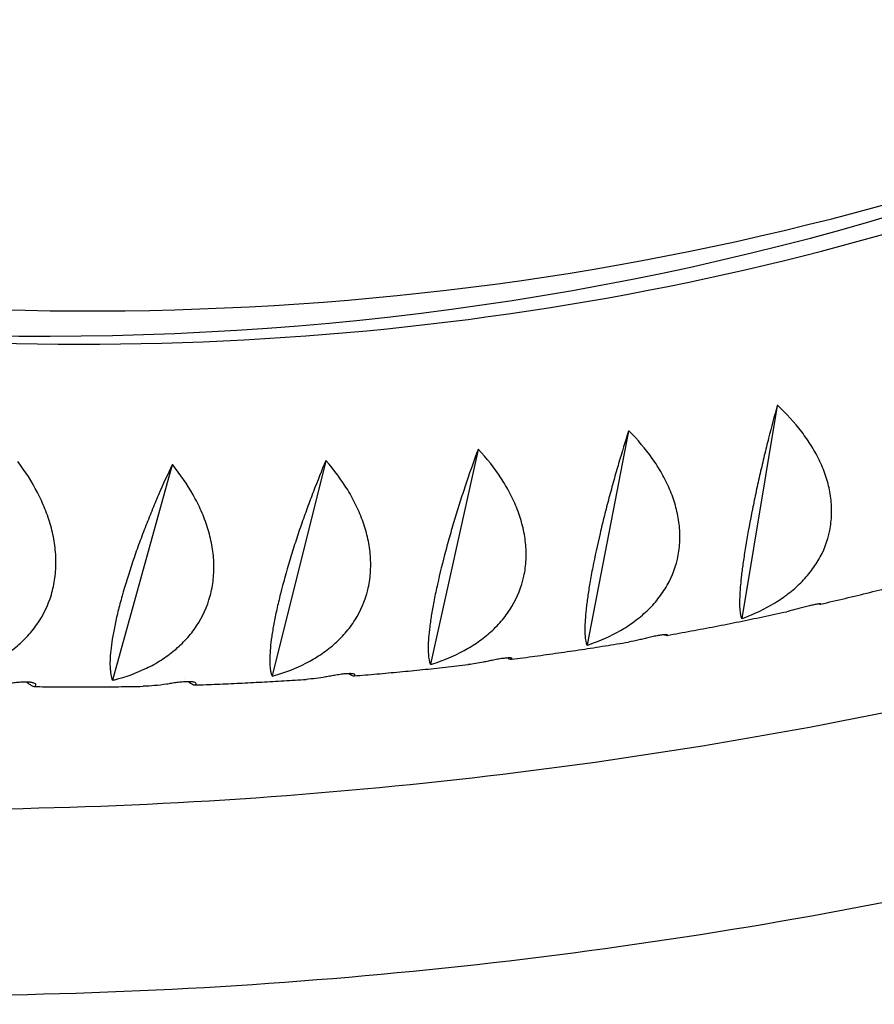
# Model space of a CAD drawing. Units: millimetres. Extents: x -6631 to 6623, y -6135 to 5797.
# Drawn here: x -2546 to -2371, y -1956 to -1755 of the extents above; entities that cross this region are included whole.
import ezdxf

# ---------------------------------------------------------------- set-up
doc = ezdxf.new("R2010")
doc.units = ezdxf.units.MM
doc.header["$LTSCALE"] = 20
doc.layers.add('2d', color=230, linetype='Continuous')

msp = doc.modelspace()

# ---------------------------------------------------------------- linework, layer by layer
at = {"layer": '2d'}
for p, q in [((-2391.27, -1834.18), (-2398.52, -1877.66)), ((-2421.64, -1839.42), (-2430.11, -1883.1)), ((-2452.4, -1843.19), (-2462.1, -1887.02)), ((-2483.5, -1845.48), (-2494.46, -1889.41)), ((-2514.89, -1846.3), (-2527.11, -1890.26)), ((-2398.52, -1877.66), (-2398.54, -1877.7)), ((-2398.43, -1877.68), (-2398.52, -1877.66)), ((-2430.11, -1883.1), (-2430.13, -1883.14)), ((-2430.02, -1883.12), (-2430.11, -1883.1)), ((-2462.1, -1887.02), (-2462.13, -1887.06)), ((-2462.02, -1887.05), (-2462.1, -1887.02)), ((-2527.11, -1890.26), (-2527.13, -1890.3)), ((-2527.02, -1890.3), (-2527.11, -1890.26)), ((-2494.46, -1889.41), (-2494.48, -1889.45)), ((-2494.37, -1889.44), (-2494.46, -1889.41))]:
    msp.add_line(p, q, dxfattribs=at)
for centre, start_param in [((-2656.56, -1009.07), 5.302296), ((-2665.49, -1014.22), 5.646269)]:
    msp.add_ellipse(centre, major_axis=(420.5, -728.33), ratio=0.81986, start_param=start_param, end_param=6.216372, dxfattribs=at)
for points, knots in [([(-2927.89, -1702.78), (-2886.69, -1728.32), (-2844.09, -1750.04), (-2755.29, -1786.04), (-2709.02, -1799.89), (-2616.68, -1817.97), (-2570.62, -1822.2), (-2480.33, -1821.01), (-2436.11, -1815.59), (-2353.1, -1795.85), (-2314.15, -1782), (-2277.29, -1764.13)], [2.5920776, 2.5920776, 2.5920776, 2.5920776, 2.7729638, 2.7729638, 2.9631659, 2.9631659, 3.1533679, 3.1533679, 3.3435699, 3.3435699, 3.5244235, 3.5244235, 3.5244235, 3.5244235]), ([(-3052.18, -1791.42), (-2993.39, -1824), (-2931.31, -1850.62), (-2802.66, -1891.03), (-2736.08, -1904.73), (-2601.51, -1918.43), (-2533.53, -1918.43), (-2398.96, -1904.73), (-2332.37, -1891.03), (-2203.73, -1850.62), (-2141.65, -1824), (-2082.86, -1791.42)], [4.206415, 4.206415, 4.206415, 4.206415, 4.408043, 4.408043, 4.61094, 4.61094, 4.813838, 4.813838, 5.016736, 5.016736, 5.218363, 5.218363, 5.218363, 5.218363]), ([(-3071.75, -1824.02), (-3010.38, -1858.12), (-2945.55, -1885.98), (-2811.6, -1928.05), (-2742.48, -1942.27), (-2602.8, -1956.49), (-2532.24, -1956.49), (-2392.55, -1942.27), (-2323.44, -1928.05), (-2189.48, -1885.98), (-2124.65, -1858.12), (-2063.29, -1824.02)], [4.205145, 4.205145, 4.205145, 4.205145, 4.408043, 4.408043, 4.61094, 4.61094, 4.813838, 4.813838, 5.016736, 5.016736, 5.219633, 5.219633, 5.219633, 5.219633]), ([(-2391.28, -1834.19), (-2391.87, -1836.35), (-2392.46, -1838.58), (-2393.33, -1842.05), (-2393.62, -1843.22), (-2394.05, -1845.02), (-2394.2, -1845.63), (-2394.48, -1846.84), (-2394.62, -1847.45), (-2395.04, -1849.27), (-2395.31, -1850.48), (-2395.7, -1852.31), (-2395.83, -1852.92), (-2396.08, -1854.14), (-2396.21, -1854.75), (-2396.82, -1857.78), (-2397.25, -1860.08), (-2397.7, -1862.82), (-2397.79, -1863.36), (-2397.96, -1864.41), (-2398.04, -1864.93), (-2398.26, -1866.43), (-2398.39, -1867.37), (-2398.55, -1868.7), (-2398.6, -1869.13), (-2398.69, -1869.96), (-2398.73, -1870.36), (-2398.84, -1871.52), (-2398.89, -1872.22), (-2398.95, -1873.49), (-2398.97, -1874.07), (-2398.97, -1875.1), (-2398.95, -1875.55), (-2398.86, -1876.73), (-2398.74, -1877.28), (-2398.57, -1877.64)], [0.00006555, 0.00006555, 0.00006555, 0.00006555, 0.00752757, 0.00752757, 0.01125858, 0.01125858, 0.01312408, 0.01312408, 0.01498959, 0.01498959, 0.0187206, 0.0187206, 0.02058611, 0.02058611, 0.02245161, 0.02245161, 0.02991363, 0.02991363, 0.03177914, 0.03177914, 0.03364464, 0.03364464, 0.03737566, 0.03737566, 0.03924116, 0.03924116, 0.04110667, 0.04110667, 0.04483768, 0.04483768, 0.04856869, 0.04856869, 0.0522997, 0.0522997, 0.05976172, 0.05976172, 0.05976172, 0.05976172]), ([(-2398.04, -1877.53), (-2395.84, -1876.71), (-2393.76, -1875.72), (-2390.84, -1873.95), (-2389.9, -1873.32), (-2388.55, -1872.27), (-2388.11, -1871.91), (-2387.27, -1871.18), (-2386.86, -1870.79), (-2385.67, -1869.62), (-2384.95, -1868.79), (-2383.95, -1867.47), (-2383.63, -1867.02), (-2383.04, -1866.09), (-2382.75, -1865.61), (-2381.45, -1863.18), (-2380.75, -1861.12), (-2380.31, -1858.39), (-2380.24, -1857.84), (-2380.16, -1856.72), (-2380.14, -1856.17), (-2380.16, -1854.49), (-2380.26, -1853.38), (-2380.54, -1851.7), (-2380.65, -1851.14), (-2380.92, -1850.02), (-2381.08, -1849.46), (-2381.61, -1847.81), (-2382.04, -1846.72), (-2383.03, -1844.6), (-2383.6, -1843.56), (-2384.86, -1841.51), (-2385.54, -1840.52), (-2387.73, -1837.65), (-2389.37, -1835.86), (-2391.17, -1834.17)], [0.00049069, 0.00049069, 0.00049069, 0.00049069, 0.00795189, 0.00795189, 0.01168249, 0.01168249, 0.01354779, 0.01354779, 0.01541309, 0.01541309, 0.01914369, 0.01914369, 0.02100899, 0.02100899, 0.02287429, 0.02287429, 0.03033549, 0.03033549, 0.03220079, 0.03220079, 0.03406609, 0.03406609, 0.03779669, 0.03779669, 0.03966199, 0.03966199, 0.0415273, 0.0415273, 0.0452579, 0.0452579, 0.0489885, 0.0489885, 0.0527191, 0.0527191, 0.0601803, 0.0601803, 0.0601803, 0.0601803]), ([(-2421.65, -1839.42), (-2422.33, -1841.54), (-2423, -1843.73), (-2424.01, -1847.14), (-2424.34, -1848.3), (-2424.84, -1850.07), (-2425, -1850.67), (-2425.33, -1851.87), (-2425.49, -1852.47), (-2425.97, -1854.27), (-2426.28, -1855.48), (-2426.74, -1857.29), (-2426.89, -1857.89), (-2427.18, -1859.11), (-2427.33, -1859.72), (-2428.03, -1862.73), (-2428.53, -1865.04), (-2429.07, -1867.78), (-2429.17, -1868.33), (-2429.37, -1869.39), (-2429.46, -1869.91), (-2429.72, -1871.43), (-2429.87, -1872.38), (-2430.06, -1873.73), (-2430.12, -1874.17), (-2430.23, -1875.02), (-2430.28, -1875.43), (-2430.41, -1876.61), (-2430.47, -1877.33), (-2430.55, -1878.64), (-2430.58, -1879.24), (-2430.59, -1880.32), (-2430.57, -1880.8), (-2430.48, -1882.05), (-2430.35, -1882.66), (-2430.16, -1883.07)], [0.00006426, 0.00006426, 0.00006426, 0.00006426, 0.00752629, 0.00752629, 0.0112573, 0.0112573, 0.0131228, 0.0131228, 0.01498831, 0.01498831, 0.01871932, 0.01871932, 0.02058482, 0.02058482, 0.02245033, 0.02245033, 0.02991235, 0.02991235, 0.03177785, 0.03177785, 0.03364336, 0.03364336, 0.03737437, 0.03737437, 0.03923988, 0.03923988, 0.04110538, 0.04110538, 0.04483639, 0.04483639, 0.0485674, 0.0485674, 0.05229841, 0.05229841, 0.05976043, 0.05976043, 0.05976043, 0.05976043]), ([(-2429.63, -1882.99), (-2427.41, -1882.23), (-2425.3, -1881.29), (-2422.34, -1879.59), (-2421.39, -1878.98), (-2420.01, -1877.97), (-2419.57, -1877.62), (-2418.7, -1876.89), (-2418.28, -1876.52), (-2417.07, -1875.37), (-2416.32, -1874.55), (-2415.29, -1873.25), (-2414.96, -1872.8), (-2414.34, -1871.88), (-2414.04, -1871.4), (-2412.68, -1868.99), (-2411.92, -1866.94), (-2411.4, -1864.19), (-2411.32, -1863.64), (-2411.21, -1862.51), (-2411.17, -1861.95), (-2411.14, -1860.26), (-2411.21, -1859.13), (-2411.44, -1857.43), (-2411.54, -1856.86), (-2411.78, -1855.72), (-2411.92, -1855.15), (-2412.4, -1853.46), (-2412.79, -1852.36), (-2413.72, -1850.18), (-2414.26, -1849.11), (-2415.45, -1847.01), (-2416.1, -1845.99), (-2418.2, -1843.03), (-2419.79, -1841.17), (-2421.54, -1839.4)], [0.00049069, 0.00049069, 0.00049069, 0.00049069, 0.0079519, 0.0079519, 0.0116825, 0.0116825, 0.01354781, 0.01354781, 0.01541311, 0.01541311, 0.01914371, 0.01914371, 0.02100901, 0.02100901, 0.02287431, 0.02287431, 0.03033552, 0.03033552, 0.03220082, 0.03220082, 0.03406612, 0.03406612, 0.03779673, 0.03779673, 0.03966203, 0.03966203, 0.04152733, 0.04152733, 0.04525793, 0.04525793, 0.04898854, 0.04898854, 0.05271914, 0.05271914, 0.06018035, 0.06018035, 0.06018035, 0.06018035]), ([(-2452.41, -1843.19), (-2453.18, -1845.25), (-2453.94, -1847.4), (-2455.07, -1850.75), (-2455.45, -1851.89), (-2456.01, -1853.64), (-2456.2, -1854.23), (-2456.57, -1855.41), (-2456.75, -1856), (-2457.3, -1857.78), (-2457.65, -1858.98), (-2458.17, -1860.77), (-2458.34, -1861.37), (-2458.67, -1862.58), (-2458.84, -1863.18), (-2459.64, -1866.19), (-2460.21, -1868.49), (-2460.82, -1871.24), (-2460.94, -1871.79), (-2461.16, -1872.86), (-2461.27, -1873.38), (-2461.57, -1874.91), (-2461.74, -1875.87), (-2461.97, -1877.24), (-2462.04, -1877.69), (-2462.16, -1878.55), (-2462.22, -1878.97), (-2462.37, -1880.17), (-2462.45, -1880.91), (-2462.55, -1882.27), (-2462.59, -1882.89), (-2462.6, -1884.02), (-2462.59, -1884.52), (-2462.5, -1885.85), (-2462.36, -1886.51), (-2462.16, -1886.98)], [0.00006293, 0.00006293, 0.00006293, 0.00006293, 0.00752495, 0.00752495, 0.01125596, 0.01125596, 0.01312147, 0.01312147, 0.01498698, 0.01498698, 0.01871799, 0.01871799, 0.02058349, 0.02058349, 0.022449, 0.022449, 0.02991102, 0.02991102, 0.03177652, 0.03177652, 0.03364203, 0.03364203, 0.03737304, 0.03737304, 0.03923854, 0.03923854, 0.04110405, 0.04110405, 0.04483506, 0.04483506, 0.04856607, 0.04856607, 0.05229708, 0.05229708, 0.0597591, 0.0597591, 0.0597591, 0.0597591]), ([(-2461.62, -1886.93), (-2459.39, -1886.22), (-2457.27, -1885.34), (-2454.27, -1883.71), (-2453.3, -1883.11), (-2451.9, -1882.13), (-2451.44, -1881.79), (-2450.56, -1881.09), (-2450.13, -1880.73), (-2448.89, -1879.6), (-2448.12, -1878.8), (-2447.05, -1877.51), (-2446.71, -1877.07), (-2446.07, -1876.16), (-2445.76, -1875.69), (-2444.33, -1873.29), (-2443.51, -1871.24), (-2442.92, -1868.49), (-2442.82, -1867.93), (-2442.67, -1866.8), (-2442.62, -1866.23), (-2442.54, -1864.53), (-2442.58, -1863.38), (-2442.76, -1861.66), (-2442.84, -1861.08), (-2443.04, -1859.93), (-2443.17, -1859.35), (-2443.6, -1857.63), (-2443.96, -1856.5), (-2444.82, -1854.28), (-2445.33, -1853.19), (-2446.46, -1851.03), (-2447.08, -1849.98), (-2449.08, -1846.93), (-2450.61, -1845.01), (-2452.3, -1843.18)], [0.00049069, 0.00049069, 0.00049069, 0.00049069, 0.00795191, 0.00795191, 0.01168251, 0.01168251, 0.01354782, 0.01354782, 0.01541312, 0.01541312, 0.01914373, 0.01914373, 0.02100903, 0.02100903, 0.02287433, 0.02287433, 0.03033554, 0.03033554, 0.03220085, 0.03220085, 0.03406615, 0.03406615, 0.03779676, 0.03779676, 0.03966206, 0.03966206, 0.04152736, 0.04152736, 0.04525797, 0.04525797, 0.04898858, 0.04898858, 0.05271918, 0.05271918, 0.06018039, 0.06018039, 0.06018039, 0.06018039]), ([(-2559.52, -1889.52), (-2557.25, -1888.99), (-2555.08, -1888.27), (-2551.98, -1886.86), (-2550.97, -1886.33), (-2549.51, -1885.45), (-2549.03, -1885.14), (-2548.09, -1884.5), (-2547.64, -1884.16), (-2546.31, -1883.12), (-2545.48, -1882.36), (-2544.32, -1881.14), (-2543.94, -1880.72), (-2543.22, -1879.85), (-2542.88, -1879.39), (-2541.25, -1877.07), (-2540.26, -1875.04), (-2539.43, -1872.28), (-2539.29, -1871.72), (-2539.04, -1870.57), (-2538.94, -1870), (-2538.71, -1868.27), (-2538.64, -1867.1), (-2538.66, -1865.32), (-2538.69, -1864.73), (-2538.79, -1863.53), (-2538.86, -1862.93), (-2539.13, -1861.14), (-2539.39, -1859.96), (-2540.04, -1857.61), (-2540.44, -1856.45), (-2541.36, -1854.16), (-2541.88, -1853.03), (-2543.58, -1849.75), (-2544.92, -1847.65), (-2546.42, -1845.64)], [0.00049069, 0.00049069, 0.00049069, 0.00049069, 0.00795192, 0.00795192, 0.01168254, 0.01168254, 0.01354784, 0.01354784, 0.01541315, 0.01541315, 0.01914376, 0.01914376, 0.02100907, 0.02100907, 0.02287438, 0.02287438, 0.0303356, 0.0303356, 0.03220091, 0.03220091, 0.03406622, 0.03406622, 0.03779683, 0.03779683, 0.03966214, 0.03966214, 0.04152745, 0.04152745, 0.04525806, 0.04525806, 0.04898867, 0.04898867, 0.05271929, 0.05271929, 0.06018052, 0.06018052, 0.06018052, 0.06018052]), ([(-2483.52, -1845.48), (-2484.37, -1847.5), (-2485.21, -1849.59), (-2486.48, -1852.88), (-2486.9, -1854), (-2487.52, -1855.72), (-2487.73, -1856.3), (-2488.15, -1857.46), (-2488.35, -1858.04), (-2488.96, -1859.8), (-2489.35, -1860.98), (-2489.93, -1862.76), (-2490.12, -1863.35), (-2490.49, -1864.54), (-2490.68, -1865.15), (-2491.58, -1868.13), (-2492.22, -1870.43), (-2492.91, -1873.18), (-2493.04, -1873.73), (-2493.3, -1874.81), (-2493.42, -1875.33), (-2493.76, -1876.87), (-2493.96, -1877.84), (-2494.21, -1879.23), (-2494.29, -1879.68), (-2494.44, -1880.56), (-2494.5, -1880.99), (-2494.68, -1882.21), (-2494.77, -1882.97), (-2494.9, -1884.37), (-2494.94, -1885.01), (-2494.97, -1886.18), (-2494.96, -1886.71), (-2494.87, -1888.11), (-2494.73, -1888.83), (-2494.52, -1889.36)], [0.00006155, 0.00006155, 0.00006155, 0.00006155, 0.00752357, 0.00752357, 0.01125458, 0.01125458, 0.01312008, 0.01312008, 0.01498559, 0.01498559, 0.0187166, 0.0187166, 0.0205821, 0.0205821, 0.02244761, 0.02244761, 0.02990963, 0.02990963, 0.03177514, 0.03177514, 0.03364064, 0.03364064, 0.03737165, 0.03737165, 0.03923716, 0.03923716, 0.04110266, 0.04110266, 0.04483367, 0.04483367, 0.04856468, 0.04856468, 0.05229569, 0.05229569, 0.05975771, 0.05975771, 0.05975771, 0.05975771]), ([(-2493.98, -1889.33), (-2491.73, -1888.68), (-2489.59, -1887.85), (-2486.55, -1886.29), (-2485.57, -1885.72), (-2484.15, -1884.77), (-2483.68, -1884.44), (-2482.78, -1883.76), (-2482.34, -1883.41), (-2481.07, -1882.3), (-2480.28, -1881.52), (-2479.18, -1880.25), (-2478.83, -1879.82), (-2478.16, -1878.92), (-2477.84, -1878.45), (-2476.34, -1876.08), (-2475.47, -1874.03), (-2474.8, -1871.27), (-2474.69, -1870.71), (-2474.51, -1869.57), (-2474.44, -1869), (-2474.31, -1867.28), (-2474.31, -1866.13), (-2474.44, -1864.39), (-2474.5, -1863.8), (-2474.67, -1862.63), (-2474.78, -1862.05), (-2475.16, -1860.3), (-2475.49, -1859.16), (-2476.28, -1856.89), (-2476.75, -1855.77), (-2477.81, -1853.56), (-2478.4, -1852.49), (-2480.31, -1849.35), (-2481.77, -1847.37), (-2483.41, -1845.48)], [0.00049069, 0.00049069, 0.00049069, 0.00049069, 0.00795191, 0.00795191, 0.01168252, 0.01168252, 0.01354783, 0.01354783, 0.01541313, 0.01541313, 0.01914374, 0.01914374, 0.02100904, 0.02100904, 0.02287435, 0.02287435, 0.03033557, 0.03033557, 0.03220087, 0.03220087, 0.03406617, 0.03406617, 0.03779678, 0.03779678, 0.03966209, 0.03966209, 0.04152739, 0.04152739, 0.045258, 0.045258, 0.04898861, 0.04898861, 0.05271922, 0.05271922, 0.06018044, 0.06018044, 0.06018044, 0.06018044]), ([(-2514.91, -1846.3), (-2515.84, -1848.26), (-2516.77, -1850.3), (-2518.16, -1853.51), (-2518.62, -1854.61), (-2519.32, -1856.3), (-2519.55, -1856.87), (-2520, -1858.01), (-2520.23, -1858.58), (-2520.9, -1860.31), (-2521.33, -1861.47), (-2521.97, -1863.23), (-2522.18, -1863.82), (-2522.6, -1865), (-2522.8, -1865.6), (-2523.8, -1868.56), (-2524.51, -1870.84), (-2525.28, -1873.6), (-2525.43, -1874.15), (-2525.71, -1875.23), (-2525.85, -1875.76), (-2526.23, -1877.31), (-2526.45, -1878.29), (-2526.74, -1879.69), (-2526.83, -1880.15), (-2527, -1881.04), (-2527.07, -1881.47), (-2527.27, -1882.72), (-2527.38, -1883.5), (-2527.53, -1884.93), (-2527.58, -1885.59), (-2527.62, -1886.81), (-2527.62, -1887.36), (-2527.54, -1888.84), (-2527.4, -1889.61), (-2527.17, -1890.2)], [0.0000601, 0.0000601, 0.0000601, 0.0000601, 0.00752212, 0.00752212, 0.01125313, 0.01125313, 0.01311863, 0.01311863, 0.01498414, 0.01498414, 0.01871515, 0.01871515, 0.02058065, 0.02058065, 0.02244616, 0.02244616, 0.02990818, 0.02990818, 0.03177368, 0.03177368, 0.03363919, 0.03363919, 0.0373702, 0.0373702, 0.0392357, 0.0392357, 0.04110121, 0.04110121, 0.04483222, 0.04483222, 0.04856323, 0.04856323, 0.05229424, 0.05229424, 0.05975626, 0.05975626, 0.05975626, 0.05975626]), ([(-2526.63, -1890.19), (-2524.37, -1889.6), (-2522.21, -1888.83), (-2519.14, -1887.35), (-2518.14, -1886.8), (-2516.7, -1885.88), (-2516.23, -1885.56), (-2515.31, -1884.9), (-2514.87, -1884.55), (-2513.57, -1883.48), (-2512.76, -1882.71), (-2511.62, -1881.46), (-2511.26, -1881.04), (-2510.57, -1880.15), (-2510.23, -1879.68), (-2508.67, -1877.34), (-2507.74, -1875.3), (-2506.99, -1872.54), (-2506.86, -1871.97), (-2506.65, -1870.83), (-2506.56, -1870.26), (-2506.38, -1868.53), (-2506.35, -1867.37), (-2506.43, -1865.61), (-2506.47, -1865.02), (-2506.61, -1863.83), (-2506.7, -1863.24), (-2507.02, -1861.47), (-2507.32, -1860.31), (-2508.04, -1858), (-2508.47, -1856.86), (-2509.46, -1854.61), (-2510.02, -1853.51), (-2511.83, -1850.29), (-2513.23, -1848.25), (-2514.8, -1846.3)], [0.00049069, 0.00049069, 0.00049069, 0.00049069, 0.00795192, 0.00795192, 0.01168253, 0.01168253, 0.01354783, 0.01354783, 0.01541314, 0.01541314, 0.01914375, 0.01914375, 0.02100906, 0.02100906, 0.02287436, 0.02287436, 0.03033559, 0.03033559, 0.03220089, 0.03220089, 0.0340662, 0.0340662, 0.03779681, 0.03779681, 0.03966211, 0.03966211, 0.04152742, 0.04152742, 0.04525803, 0.04525803, 0.04898864, 0.04898864, 0.05271925, 0.05271925, 0.06018048, 0.06018048, 0.06018048, 0.06018048]), ([(-2382.4, -1874.75), (-2380.73, -1874.37), (-2379.06, -1873.97), (-2375.71, -1873.18), (-2374.04, -1872.78), (-2370.71, -1871.95), (-2369.04, -1871.54), (-2365.71, -1870.69), (-2364.05, -1870.26), (-2360.73, -1869.39), (-2359.07, -1868.94), (-2357.42, -1868.5)], [3.33687887, 3.33687887, 3.33687887, 3.33687887, 3.34354543, 3.34354543, 3.35021871, 3.35021871, 3.356892, 3.356892, 3.36356528, 3.36356528, 3.37023857, 3.37023857, 3.37023857, 3.37023857]), ([(-2382.35, -1874.72), (-2382.33, -1874.71), (-2382.35, -1874.7), (-2382.42, -1874.69), (-2382.46, -1874.69), (-2382.55, -1874.7), (-2382.6, -1874.7), (-2382.74, -1874.71), (-2382.81, -1874.72), (-2382.99, -1874.75), (-2383.09, -1874.76), (-2383.42, -1874.82), (-2383.68, -1874.87), (-2384.13, -1874.97), (-2384.29, -1875.01), (-2384.62, -1875.09), (-2384.79, -1875.13), (-2385.14, -1875.22), (-2385.32, -1875.27), (-2385.67, -1875.36), (-2385.85, -1875.41), (-2386.21, -1875.51), (-2386.39, -1875.56), (-2386.74, -1875.65), (-2386.91, -1875.7), (-2387.43, -1875.84), (-2387.77, -1875.93), (-2388.09, -1876.01)], [0.002251373, 0.002251373, 0.002251373, 0.002251373, 0.003352254, 0.003352254, 0.003902695, 0.003902695, 0.004453135, 0.004453135, 0.005003575, 0.005003575, 0.005554016, 0.005554016, 0.006654897, 0.006654897, 0.007205337, 0.007205337, 0.007755778, 0.007755778, 0.008306218, 0.008306218, 0.008856659, 0.008856659, 0.009407099, 0.009407099, 0.009957539, 0.009957539, 0.01105842, 0.01105842, 0.01105842, 0.01105842]), ([(-2413.76, -1881.14), (-2412.13, -1880.85), (-2410.49, -1880.55), (-2407.22, -1879.94), (-2405.59, -1879.63), (-2402.33, -1879), (-2400.7, -1878.67), (-2397.44, -1878.01), (-2395.81, -1877.68), (-2392.56, -1877), (-2390.94, -1876.65), (-2389.32, -1876.3)], [3.29557891, 3.29557891, 3.29557891, 3.29557891, 3.30199811, 3.30199811, 3.30842908, 3.30842908, 3.31486005, 3.31486005, 3.32129103, 3.32129103, 3.327722, 3.327722, 3.327722, 3.327722]), ([(-2413.66, -1881.07), (-2413.64, -1881.05), (-2413.66, -1881.03), (-2413.77, -1881), (-2413.86, -1880.99), (-2414.07, -1880.99), (-2414.14, -1881), (-2414.33, -1881.01), (-2414.43, -1881.02), (-2414.65, -1881.04), (-2414.78, -1881.06), (-2415.04, -1881.1), (-2415.19, -1881.12), (-2415.65, -1881.2), (-2415.98, -1881.26), (-2416.69, -1881.41), (-2417.05, -1881.5), (-2417.78, -1881.67), (-2418.13, -1881.75), (-2418.82, -1881.92), (-2419.16, -1882), (-2419.48, -1882.07)], [0.007314018, 0.007314018, 0.007314018, 0.007314018, 0.008408443, 0.008408443, 0.009502868, 0.009502868, 0.010050081, 0.010050081, 0.010597293, 0.010597293, 0.011144506, 0.011144506, 0.011691719, 0.011691719, 0.012786144, 0.012786144, 0.013880569, 0.013880569, 0.014974994, 0.014974994, 0.016069419, 0.016069419, 0.016069419, 0.016069419]), ([(-2414.3, -1881.01), (-2414.26, -1881.02), (-2414.22, -1881.04), (-2413.89, -1881.18), (-2413.72, -1881.17), (-2413.66, -1881.07)], [0.04189859, 0.04189859, 0.04189859, 0.04189859, 0.042616447, 0.042616447, 0.048575379, 0.048575379, 0.048575379, 0.048575379]), ([(-2445.56, -1886.03), (-2443.97, -1885.82), (-2442.37, -1885.61), (-2439.18, -1885.18), (-2437.59, -1884.95), (-2434.4, -1884.49), (-2432.8, -1884.26), (-2429.62, -1883.78), (-2428.03, -1883.53), (-2424.85, -1883.03), (-2423.26, -1882.77), (-2421.68, -1882.5)], [3.25424152, 3.25424152, 3.25424152, 3.25424152, 3.26043038, 3.26043038, 3.26663343, 3.26663343, 3.27283648, 3.27283648, 3.27903953, 3.27903953, 3.28524258, 3.28524258, 3.28524258, 3.28524258]), ([(-2445.41, -1885.89), (-2445.4, -1885.86), (-2445.42, -1885.84), (-2445.51, -1885.8), (-2445.55, -1885.79), (-2445.64, -1885.77), (-2445.7, -1885.77), (-2445.84, -1885.75), (-2445.92, -1885.75), (-2446.11, -1885.75), (-2446.21, -1885.75), (-2446.44, -1885.76), (-2446.56, -1885.77), (-2446.84, -1885.79), (-2446.98, -1885.81), (-2447.29, -1885.85), (-2447.45, -1885.87), (-2447.79, -1885.92), (-2447.97, -1885.95), (-2448.32, -1886.01), (-2448.5, -1886.04), (-2448.87, -1886.11), (-2449.05, -1886.15), (-2449.59, -1886.26), (-2449.95, -1886.33), (-2450.65, -1886.48), (-2450.99, -1886.55), (-2451.31, -1886.61)], [0.001289861, 0.001289861, 0.001289861, 0.001289861, 0.002386094, 0.002386094, 0.002934211, 0.002934211, 0.003482327, 0.003482327, 0.004030444, 0.004030444, 0.004578561, 0.004578561, 0.005126677, 0.005126677, 0.005674794, 0.005674794, 0.00622291, 0.00622291, 0.006771027, 0.006771027, 0.007319144, 0.007319144, 0.00786726, 0.00786726, 0.008963493, 0.008963493, 0.010059727, 0.010059727, 0.010059727, 0.010059727]), ([(-2446.35, -1885.76), (-2446.16, -1885.87), (-2446, -1885.94), (-2445.6, -1886.08), (-2445.45, -1886.04), (-2445.41, -1885.89)], [0.039564086, 0.039564086, 0.039564086, 0.039564086, 0.042488506, 0.042488506, 0.04844746, 0.04844746, 0.04844746, 0.04844746]), ([(-2477.76, -1889.41), (-2476.2, -1889.28), (-2474.64, -1889.15), (-2471.52, -1888.88), (-2469.97, -1888.73), (-2466.85, -1888.44), (-2465.3, -1888.29), (-2462.19, -1887.97), (-2460.64, -1887.81), (-2457.53, -1887.47), (-2455.98, -1887.29), (-2454.43, -1887.12)], [3.21285248, 3.21285248, 3.21285248, 3.21285248, 3.21884217, 3.21884217, 3.22483187, 3.22483187, 3.23082157, 3.23082157, 3.23681126, 3.23681126, 3.24280096, 3.24280096, 3.24280096, 3.24280096]), ([(-2510.28, -1891.27), (-2508.75, -1891.22), (-2507.23, -1891.16), (-2504.19, -1891.04), (-2502.67, -1890.97), (-2499.64, -1890.83), (-2498.12, -1890.75), (-2495.09, -1890.59), (-2493.57, -1890.51), (-2490.54, -1890.32), (-2489.03, -1890.23), (-2487.51, -1890.13)], [3.17144279, 3.17144279, 3.17144279, 3.17144279, 3.17723367, 3.17723367, 3.18302456, 3.18302456, 3.18881545, 3.18881545, 3.19460633, 3.19460633, 3.20039722, 3.20039722, 3.20039722, 3.20039722]), ([(-2477.55, -1889.19), (-2477.54, -1889.15), (-2477.57, -1889.12), (-2477.69, -1889.05), (-2477.79, -1889.02), (-2478, -1888.99), (-2478.08, -1888.98), (-2478.27, -1888.96), (-2478.38, -1888.96), (-2478.61, -1888.95), (-2478.74, -1888.96), (-2479.01, -1888.97), (-2479.16, -1888.97), (-2479.63, -1889.01), (-2479.97, -1889.04), (-2480.69, -1889.14), (-2481.06, -1889.2), (-2481.8, -1889.32), (-2482.15, -1889.38), (-2482.85, -1889.51), (-2483.19, -1889.57), (-2483.52, -1889.63)], [0.055727285, 0.055727285, 0.055727285, 0.055727285, 0.056822479, 0.056822479, 0.057917672, 0.057917672, 0.058465269, 0.058465269, 0.059012866, 0.059012866, 0.059560463, 0.059560463, 0.060108059, 0.060108059, 0.061203253, 0.061203253, 0.062298446, 0.062298446, 0.06339364, 0.06339364, 0.064488833, 0.064488833, 0.064488833, 0.064488833]), ([(-2478.8, -1888.96), (-2478.76, -1888.98), (-2478.72, -1889.01), (-2478.58, -1889.09), (-2478.48, -1889.15), (-2478.21, -1889.3), (-2478.06, -1889.36), (-2477.69, -1889.45), (-2477.57, -1889.37), (-2477.55, -1889.19)], [0.03739571, 0.03739571, 0.03739571, 0.03739571, 0.0378788, 0.0378788, 0.03936854, 0.03936854, 0.04234803, 0.04234803, 0.04830699, 0.04830699, 0.04830699, 0.04830699]), ([(-2542.76, -1891.17), (-2542.76, -1891.15), (-2542.77, -1891.12), (-2542.8, -1891.07), (-2542.83, -1891.04), (-2542.93, -1890.97), (-2543.03, -1890.92), (-2543.26, -1890.85), (-2543.34, -1890.82), (-2543.54, -1890.78), (-2543.65, -1890.76), (-2543.88, -1890.73), (-2544.02, -1890.72), (-2544.3, -1890.7), (-2544.45, -1890.69), (-2544.76, -1890.69), (-2544.93, -1890.69), (-2545.28, -1890.69), (-2545.46, -1890.7), (-2545.82, -1890.72), (-2546, -1890.73), (-2546.37, -1890.76), (-2546.56, -1890.78), (-2547.11, -1890.83), (-2547.47, -1890.87), (-2548.17, -1890.96), (-2548.51, -1891), (-2548.83, -1891.05)], [-0.054367565, -0.054367565, -0.054367565, -0.054367565, -0.053817151, -0.053817151, -0.053266736, -0.053266736, -0.052165907, -0.052165907, -0.051615492, -0.051615492, -0.051065078, -0.051065078, -0.050514663, -0.050514663, -0.049964249, -0.049964249, -0.049413834, -0.049413834, -0.04886342, -0.04886342, -0.048313005, -0.048313005, -0.04776259, -0.04776259, -0.046661761, -0.046661761, -0.045560932, -0.045560932, -0.045560932, -0.045560932]), ([(-2544.6, -1890.69), (-2544.36, -1890.89), (-2544.14, -1891.05), (-2543.84, -1891.26), (-2543.75, -1891.32), (-2543.56, -1891.43), (-2543.48, -1891.48), (-2543.25, -1891.58), (-2543.13, -1891.61), (-2542.84, -1891.59), (-2542.75, -1891.44), (-2542.76, -1891.17)], [0.03337951, 0.03337951, 0.03337951, 0.03337951, 0.03607609, 0.03607609, 0.03756652, 0.03756652, 0.03905696, 0.03905696, 0.04203782, 0.04203782, 0.04799956, 0.04799956, 0.04799956, 0.04799956]), ([(-2543.06, -1891.6), (-2541.58, -1891.62), (-2540.09, -1891.64), (-2537.13, -1891.66), (-2535.65, -1891.66), (-2532.69, -1891.66), (-2531.21, -1891.66), (-2528.25, -1891.64), (-2526.77, -1891.63), (-2523.81, -1891.59), (-2522.34, -1891.57), (-2520.86, -1891.54)], [3.12999895, 3.12999895, 3.12999895, 3.12999895, 3.13560534, 3.13560534, 3.14121174, 3.14121174, 3.14681813, 3.14681813, 3.15242452, 3.15242452, 3.15803092, 3.15803092, 3.15803092, 3.15803092]), ([(-2510.02, -1890.95), (-2510.02, -1890.91), (-2510.04, -1890.86), (-2510.17, -1890.78), (-2510.27, -1890.74), (-2510.49, -1890.68), (-2510.58, -1890.67), (-2510.77, -1890.64), (-2510.88, -1890.63), (-2511.11, -1890.61), (-2511.24, -1890.61), (-2511.52, -1890.6), (-2511.67, -1890.6), (-2512.14, -1890.61), (-2512.49, -1890.64), (-2513.21, -1890.7), (-2513.58, -1890.75), (-2514.32, -1890.84), (-2514.68, -1890.89), (-2515.38, -1891), (-2515.72, -1891.06), (-2516.04, -1891.11)], [0.055511942, 0.055511942, 0.055511942, 0.055511942, 0.056615377, 0.056615377, 0.057718811, 0.057718811, 0.058270528, 0.058270528, 0.058822246, 0.058822246, 0.059373963, 0.059373963, 0.05992568, 0.05992568, 0.061029114, 0.061029114, 0.062132549, 0.062132549, 0.063235983, 0.063235983, 0.064339418, 0.064339418, 0.064339418, 0.064339418]), ([(-2511.57, -1890.6), (-2511.49, -1890.66), (-2511.42, -1890.71), (-2511.24, -1890.84), (-2511.13, -1890.91), (-2510.93, -1891.03), (-2510.84, -1891.08), (-2510.59, -1891.21), (-2510.45, -1891.25), (-2510.13, -1891.29), (-2510.02, -1891.18), (-2510.02, -1890.95)], [0.03533929, 0.03533929, 0.03533929, 0.03533929, 0.03625184, 0.03625184, 0.03774235, 0.03774235, 0.03923286, 0.03923286, 0.04221387, 0.04221387, 0.0481759, 0.0481759, 0.0481759, 0.0481759])]:
    msp.add_open_spline(points, degree=3, knots=knots, dxfattribs=at)
for points in [[(-2391.17, -1834.17), (-2391.21, -1834.17), (-2391.25, -1834.18), (-2391.28, -1834.19)], [(-2421.54, -1839.4), (-2421.58, -1839.41), (-2421.61, -1839.42), (-2421.65, -1839.42)], [(-2452.3, -1843.18), (-2452.34, -1843.18), (-2452.38, -1843.18), (-2452.41, -1843.19)], [(-2483.41, -1845.48), (-2483.44, -1845.48), (-2483.48, -1845.48), (-2483.52, -1845.48)], [(-2514.8, -1846.3), (-2514.83, -1846.3), (-2514.87, -1846.3), (-2514.91, -1846.3)], [(-2388.09, -1876.01), (-2388.5, -1876.11), (-2388.91, -1876.21), (-2389.32, -1876.3)], [(-2382.7, -1874.71), (-2382.52, -1874.77), (-2382.41, -1874.77), (-2382.35, -1874.72)], [(-2398.57, -1877.64), (-2398.56, -1877.66), (-2398.55, -1877.68), (-2398.54, -1877.7)], [(-2398.43, -1877.68), (-2398.47, -1877.68), (-2398.5, -1877.69), (-2398.54, -1877.7)], [(-2398.43, -1877.68), (-2398.3, -1877.63), (-2398.17, -1877.58), (-2398.04, -1877.53)], [(-2419.48, -1882.07), (-2420.22, -1882.24), (-2420.95, -1882.38), (-2421.68, -1882.5)], [(-2430.16, -1883.07), (-2430.15, -1883.1), (-2430.14, -1883.12), (-2430.13, -1883.14)], [(-2430.02, -1883.12), (-2430.05, -1883.13), (-2430.09, -1883.14), (-2430.13, -1883.14)], [(-2430.02, -1883.12), (-2429.89, -1883.08), (-2429.76, -1883.04), (-2429.63, -1882.99)], [(-2462.16, -1886.98), (-2462.15, -1887.01), (-2462.14, -1887.03), (-2462.13, -1887.06)], [(-2462.02, -1887.05), (-2462.05, -1887.05), (-2462.09, -1887.06), (-2462.13, -1887.06)], [(-2462.02, -1887.05), (-2461.88, -1887.01), (-2461.75, -1886.97), (-2461.62, -1886.93)], [(-2451.31, -1886.61), (-2452.36, -1886.83), (-2453.4, -1887), (-2454.43, -1887.12)], [(-2527.17, -1890.2), (-2527.16, -1890.23), (-2527.15, -1890.26), (-2527.13, -1890.3)], [(-2527.02, -1890.3), (-2527.06, -1890.3), (-2527.1, -1890.3), (-2527.13, -1890.3)], [(-2527.02, -1890.3), (-2526.89, -1890.26), (-2526.76, -1890.23), (-2526.63, -1890.19)], [(-2512.32, -1890.01), (-2512.32, -1890.01), (-2512.32, -1890.01), (-2512.32, -1890.01)], [(-2494.52, -1889.36), (-2494.51, -1889.39), (-2494.49, -1889.42), (-2494.48, -1889.45)], [(-2494.37, -1889.44), (-2494.41, -1889.44), (-2494.44, -1889.44), (-2494.48, -1889.45)], [(-2494.37, -1889.44), (-2494.24, -1889.4), (-2494.11, -1889.37), (-2493.98, -1889.33)], [(-2483.52, -1889.63), (-2484.87, -1889.87), (-2486.21, -1890.04), (-2487.51, -1890.13)], [(-2516.04, -1891.11), (-2517.69, -1891.36), (-2519.3, -1891.51), (-2520.86, -1891.54)]]:
    msp.add_open_spline(points, degree=3, dxfattribs=at)

doc.saveas('drawing.dxf')
